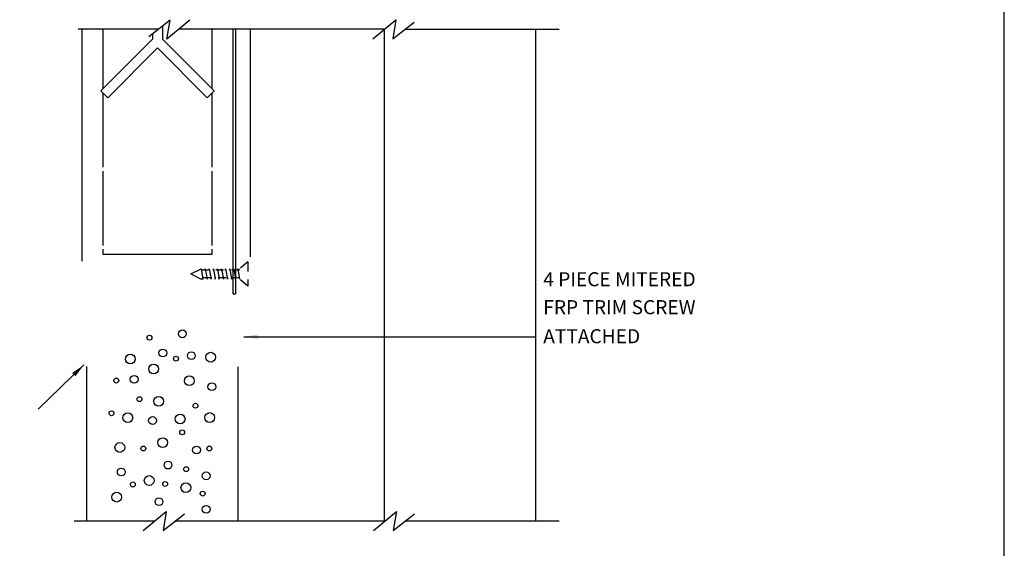
# Model space of a CAD drawing. Extents: x 69.4 to 122.7, y 16.8 to 51.3.
# Drawn here: x 110.1 to 122.7, y 23.6 to 30.4 of the extents above; entities that cross this region are included whole.
import ezdxf

# ---------------------------------------------------------------- set-up
doc = ezdxf.new("R2010")
doc.units = 0
doc.header["$MEASUREMENT"] = 0
doc.linetypes.add('HIDDEN', pattern=[0.375, 0.25, -0.125])
doc.layers.get('0').update_dxf_attribs({"linetype": 'CONTINUOUS'})
for name, color, linetype in [('3', 7, 'CONTINUOUS'), ('CK_LEVEL_1', 7, 'CONTINUOUS'), ('DIM', 5, 'CONTINUOUS'), ('FIBERGLASS', 33, 'CONTINUOUS'), ('SCREW', 6, 'CONTINUOUS'), ('SHEET1', 7, 'CONTINUOUS')]:
    doc.layers.add(name, color=color, linetype=linetype)
doc.dimstyles.new('STANDARD_WS', dxfattribs={"dimscale": 100, "dimtxt": 0.18, "dimasz": 0.18, "dimexe": 0.18, "dimexo": 0.0625, "dimgap": 0.09, "dimtad": 0, "dimtih": 1, "dimtoh": 1, "dimdec": 4, "dimzin": 0, "dimdsep": 46, "dimtxsty": 'Standard', "dimcen": 0.09, "dimadec": 0, "dimazin": 0, "dimtfac": 1, "dimtdec": 4, "dimtofl": 0, "dimtmove": 0, "dimatfit": 3, "dimfxl": 1, "dimtolj": 1, "dimtzin": 0, "dimarcsym": 0})

# ---------------------------------------------------------------- blocks, each defined once
blk = doc.blocks.new('A$C75840984')
at = {"linetype": 'HIDDEN', "ltscale": 0.5}
for p, q in [((0.728, 0.312), (0.623, 0.221)), ((0.728, 0.312), (0.728, 0)), ((0.728, 0), (0.623, 0.091))]:
    blk.add_line(p, q, dxfattribs=at)
at = {"linetype": 'Continuous', "ltscale": 0.5}
for p, q in [((0, 0.156), (0.131, 0.221)), ((0, 0.156), (0.131, 0.091)), ((0.131, 0.221), (0.154, 0.091)), ((0.179, 0.203), (0.183, 0.221)), ((0.183, 0.221), (0.206, 0.091)), ((0.231, 0.203), (0.235, 0.221)), ((0.235, 0.221), (0.258, 0.091)), ((0.283, 0.203), (0.287, 0.221)), ((0.287, 0.221), (0.31, 0.091)), ((0.335, 0.203), (0.339, 0.221)), ((0.339, 0.221), (0.362, 0.091)), ((0.388, 0.203), (0.392, 0.221)), ((0.392, 0.221), (0.415, 0.091)), ((0.44, 0.203), (0.444, 0.221)), ((0.444, 0.221), (0.467, 0.091)), ((0.492, 0.203), (0.496, 0.221)), ((0.496, 0.221), (0.519, 0.091)), ((0.544, 0.203), (0.548, 0.221)), ((0.548, 0.221), (0.571, 0.091)), ((0.596, 0.203), (0.6, 0.221)), ((0.6, 0.221), (0.623, 0.091)), ((0.619, 0.203), (0.623, 0.221)), ((0.154, 0.091), (0.131, 0.091)), ((0.154, 0.091), (0.158, 0.109)), ((0.206, 0.091), (0.21, 0.109)), ((0.258, 0.091), (0.262, 0.109)), ((0.31, 0.091), (0.314, 0.109)), ((0.362, 0.091), (0.367, 0.109)), ((0.415, 0.091), (0.419, 0.109)), ((0.467, 0.091), (0.471, 0.109)), ((0.519, 0.091), (0.523, 0.109)), ((0.571, 0.091), (0.575, 0.109))]:
    blk.add_line(p, q, dxfattribs=at)
at = {"linetype": 'HIDDEN', "ltscale": 0.005}
for p, q in [((0.619, 0.203), (0.134, 0.203)), ((0.15, 0.109), (0.62, 0.109))]:
    blk.add_line(p, q, dxfattribs=at)

msp = doc.modelspace()

# ---------------------------------------------------------------- linework, layer by layer
at = {"layer": '3', "linetype": 'Continuous'}
for p, q in [((112.00444, 30.3572), (111.73051, 30.14436)), ((112.2573, 30.3572), (111.9623, 30.11395)), ((111.9623, 30.11395), (112.00444, 30.3572)), ((114.60252, 30.11844), (114.89752, 30.36169)), ((114.60252, 30.11844), (114.89752, 30.36168)), ((114.89752, 30.36169), (114.85537, 30.11844)), ((114.85537, 30.11844), (115.12931, 30.33129)), ((111.85368, 30.24006), (110.82771, 30.24006)), ((113.07771, 30.24006), (112.11524, 30.24006)), ((114.75002, 30.24006), (113.07771, 30.24006)), ((115.4636, 30.23558), (115.00614, 30.23558)), ((116.98881, 30.23558), (115.4636, 30.23558))]:
    msp.add_line(p, q, dxfattribs=at)
at = {"layer": 'CK_LEVEL_1', "color": 7, "linetype": 'Continuous'}
msp.add_polyline3d([(69.37439, 16.83251, 0), (122.68836, 16.83251, 0), (122.68836, 51.32978, 0), (69.37439, 51.32978, 0), (69.37439, 16.83251, 0)], close=True, dxfattribs=at)
at = {"layer": 'CK_LEVEL_1', "color": 5, "linetype": 'Continuous'}
for centre, radius in [((112.16114, 26.34329), 0.05), ((111.74023, 26.29369), 0.03125), ((111.91142, 26.09799), 0.05), ((112.27698, 26.06249), 0.05), ((112.52549, 26.04361), 0.0625), ((111.49534, 26.02011), 0.0625), ((112.08079, 26.02474), 0.03125), ((111.79304, 25.89262), 0.0625), ((111.31695, 25.74433), 0.03125), ((111.54453, 25.76051), 0.05), ((112.25082, 25.74163), 0.0625), ((112.53857, 25.66614), 0.05), ((111.61268, 25.50664), 0.03125), ((111.85865, 25.47865), 0.0625), ((111.25395, 25.32594), 0.03125), ((112.32951, 25.42203), 0.03125), ((111.46334, 25.26859), 0.0625), ((111.78017, 25.23329), 0.05), ((112.13331, 25.25216), 0.0625), ((112.51262, 25.27104), 0.0625), ((112.15947, 25.0823), 0.03125), ((111.91096, 24.95018), 0.0625), ((111.36136, 24.88813), 0.0625), ((111.66246, 24.87469), 0.03125), ((112.34258, 24.85582), 0.05), ((112.50712, 24.87469), 0.03125), ((111.37948, 24.57332), 0.05), ((111.97734, 24.66272), 0.05), ((112.21138, 24.61075), 0.03125), ((111.7374, 24.46516), 0.0625), ((112.4667, 24.52437), 0.05), ((111.52842, 24.41492), 0.03125), ((111.94117, 24.42131), 0.03125), ((112.20693, 24.37377), 0.0625), ((111.321, 24.25262), 0.0625), ((111.86245, 24.19444), 0.05), ((112.42202, 24.29785), 0.03125), ((112.4667, 24.09653), 0.05)]:
    msp.add_circle(centre, radius, dxfattribs=at)
at = {"layer": 'FIBERGLASS', "linetype": 'Continuous'}
for p, q in [((111.90623, 30.28089), (111.90623, 30.11506)), ((110.87498, 30.24006), (110.87498, 27.27116)), ((111.14373, 30.24006), (111.14373, 29.47756)), ((111.78123, 30.18377), (111.78123, 30.11506)), ((112.54373, 29.47756), (112.54373, 30.24006)), ((113.02998, 30.24006), (113.02998, 27.32866)), ((114.75002, 23.94369), (114.75001, 30.24006)), ((116.68748, 23.94369), (116.68748, 30.23558)), ((111.78123, 30.11506), (111.11832, 29.45215)), ((111.90623, 30.11506), (112.56914, 29.45215)), ((111.20671, 29.36376), (111.84373, 30.00078)), ((112.48076, 29.36376), (111.84373, 30.00078)), ((111.11832, 29.45215), (111.20671, 29.36376)), ((111.14373, 29.42674), (111.14373, 28.47626)), ((112.56914, 29.45215), (112.48076, 29.36376)), ((112.54373, 28.47626), (112.54373, 29.42674)), ((111.14373, 28.42544), (111.14373, 27.47496)), ((112.54373, 27.47496), (112.54373, 28.42544)), ((111.14373, 27.42413), (111.14373, 27.36116)), ((112.54373, 27.36116), (112.54373, 27.42413)), ((110.93748, 23.94369), (110.93748, 25.92296)), ((112.87502, 23.94369), (112.87502, 25.91866))]:
    msp.add_line(p, q, dxfattribs=at)
at = {"layer": 'FIBERGLASS', "color": 4, "linetype": 'Continuous'}
for p, q in [((112.81248, 26.85616), (112.81248, 30.24006)), ((112.84248, 30.24006), (112.84248, 26.85616)), ((112.81248, 26.85616), (112.84248, 26.85616))]:
    msp.add_line(p, q, dxfattribs=at)
at = {"layer": 'FIBERGLASS', "linetype": 'Continuous', "ltscale": 0.01}
msp.add_line((111.14373, 27.36116), (112.54373, 27.36116), dxfattribs=at)
at = {"layer": 'SHEET1', "color": 7, "linetype": 'Continuous'}
for p, q in [((111.66138, 23.82654), (111.95639, 24.0698)), ((111.95639, 24.0698), (111.91424, 23.82654)), ((111.91424, 23.82654), (112.18818, 24.03939)), ((114.60794, 23.82654), (114.90295, 24.0698)), ((114.90295, 24.0698), (114.86081, 23.82654)), ((114.86081, 23.82654), (115.13474, 24.03939)), ((111.80345, 23.94369), (110.77748, 23.94369)), ((113.02748, 23.94369), (112.06501, 23.94369)), ((114.75002, 23.94369), (113.02748, 23.94369)), ((116.98881, 23.94369), (115.01157, 23.94369))]:
    msp.add_line(p, q, dxfattribs=at)

# ---------------------------------------------------------------- block references
at = {"layer": 'SCREW', "linetype": 'Continuous', "ltscale": 0.01}
msp.add_blockref('A$C75840984', (112.27192, 26.95261), dxfattribs=at)

# ---------------------------------------------------------------- texts
at = {"layer": 'DIM', "linetype": 'Continuous'}
for s, p in [('4 PIECE MITERED', (116.78347, 26.95127)), ('FRP TRIM SCREW', (116.78347, 26.59335)), ('ATTACHED ', (116.78347, 26.22167))]:
    msp.add_text(s, height=0.18, dxfattribs=at).set_placement(p)

# ---------------------------------------------------------------- leaders
at = {"layer": 'DIM', "linetype": 'Continuous', "ltscale": 0.01}
for points in [[(112.94806, 26.30549), (116.68748, 26.30549)], [(110.90134, 25.94502), (110.31399, 25.38)]]:
    msp.add_leader(points, dimstyle='STANDARD_WS', override={"dimscale": 1}, dxfattribs=at)

doc.saveas('drawing.dxf')
